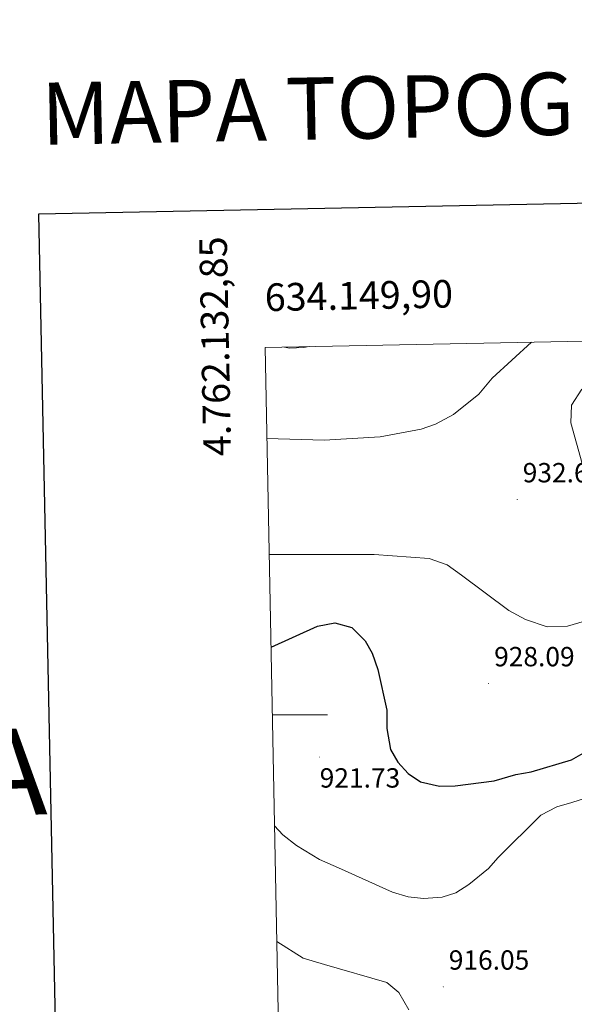
# Model space of a CAD drawing. Units: metres. Extents: x 633258 to 637771, y 4759408 to 4762466.
# Drawn here: x 634061 to 634262, y 4761895 to 4762251 of the extents above; entities that cross this region are included whole.
import ezdxf
from ezdxf.enums import TextEntityAlignment as Align

# ---------------------------------------------------------------- set-up
doc = ezdxf.new("R2010")
doc.units = ezdxf.units.M
doc.header["$MEASUREMENT"] = 0
for name, color, linetype, lineweight in [('Carátula', 7, 'Continuous', 5), ('Level 4', 36, 'Continuous', 30), ('Level 41', 19, 'Continuous', 0), ('Level 5', 36, 'Continuous', 0), ('Level 61', 19, 'Continuous', 0), ('Level 63', 7, 'Continuous', 0), ('Level 7', 1, 'Continuous', 0)]:
    doc.layers.add(name, color=color, linetype=linetype, lineweight=lineweight)
doc.styles.add('Arial', font='ARIAL.TTF', dxfattribs={"height": 0.2})

# ---------------------------------------------------------------- blocks, each defined once
blk = doc.blocks.new('5PATER')
at = {"layer": 'Carátula', "linetype": 'Continuous', "lineweight": 5}
h = blk.add_hatch(color=250, dxfattribs=at)
edge = h.paths.add_edge_path()
edge.add_ellipse((0, 0), major_axis=(-1.33, -1.34), ratio=0.999422, start_angle=0, end_angle=360)

msp = doc.modelspace()

# ---------------------------------------------------------------- linework, layer by layer
at = {"layer": 'Level 4', "color": 36, "linetype": 'Continuous', "lineweight": 30}
msp.add_polyline3d([(634152.03, 4762024.43, 925.01), (634168.89, 4762032.01, 925.01), (634175.1, 4762033.3, 925.01), (634181.23, 4762031.58, 925.01), (634186.12, 4762026.71, 925.01), (634188.59, 4762022.3, 925.01), (634190.74, 4762016.34, 925.01), (634194, 4762001.63, 925.01), (634193.99, 4761994.99, 925.01), (634195.23, 4761987.43, 925.01), (634197.95, 4761982.79, 925.01), (634201.67, 4761978.8, 925.01), (634206.09, 4761975.78, 925.01), (634213, 4761974.2, 925.01), (634218.73, 4761974.25, 925.01), (634232.8, 4761976.11, 925.01), (634240.61, 4761978.42, 925.01), (634246.2, 4761979.34, 925.01), (634260.81, 4761983.74, 925.01), (634265.92, 4761986.54, 925.01), (634283.5, 4761998.92, 925.01), (634288.26, 4762003.41, 925.01)], dxfattribs=at)
at = {"layer": 'Level 5', "color": 36, "linetype": 'Continuous', "lineweight": 0}
for points in [[(634150.55, 4762099.94, 935.01), (634171.24, 4762099.34, 935.01), (634191.53, 4762100.51, 935.01), (634206.33, 4762103.3, 935.01), (634211.58, 4762105.16, 935.01), (634218.06, 4762108.62, 935.01), (634227.3, 4762115.95, 935.01), (634232.15, 4762121.75, 935.01), (634246.36, 4762134.76, 935.01)], [(634156.92, 4762132.99, 940.01), (634158.71, 4762132.6, 940.01), (634163.77, 4762132.79, 940.01), (634165.77, 4762133.16, 940.01)], [(634264.64, 4762090.85, 930.01), (634260.59, 4762105.62, 930.01), (634260.85, 4762111.95, 930.01), (634264.59, 4762117.8, 930.01)], [(634151.38, 4762058.02, 930.01), (634164.92, 4762058, 930.01), (634189.35, 4762058, 930.01), (634209.3, 4762056.48, 930.01), (634215.83, 4762054.25, 930.01), (634220.98, 4762050.5, 930.01), (634238.11, 4762037.68, 930.01), (634244.11, 4762034.42, 930.01), (634251.99, 4762031.83, 930.01), (634259.34, 4762032.08, 930.01), (634265.54, 4762033.8, 930.01)], [(634153.3, 4761959.78, 920.01), (634156.3, 4761956.61, 920.01), (634161.21, 4761952.69, 920.01), (634169.62, 4761947.59, 920.01), (634176.49, 4761944.66, 920.01), (634196.05, 4761935.86, 920.01), (634201.7, 4761934.17, 920.01), (634207.25, 4761933.5, 920.01), (634213.96, 4761934.05, 920.01), (634218.98, 4761935.59, 920.01), (634223.66, 4761938.54, 920.01), (634230.72, 4761944.39, 920.01), (634234.26, 4761948.42, 920.01), (634249.73, 4761963.63, 920.01), (634255.51, 4761966.69, 920.01), (634260.93, 4761968.31, 920.01), (634281.88, 4761974.88, 920.01)], [(634154.12, 4761918.04, 915.01), (634163.6, 4761911.96, 915.01), (634171.4, 4761909.61, 915.01), (634194, 4761903.09, 915.01), (634198.35, 4761899.55, 915.01), (634201.97, 4761893.23, 915.01)]]:
    msp.add_polyline3d(points, dxfattribs=at)
at = {"layer": 'Level 61', "color": 19, "linetype": 'Continuous', "lineweight": 0}
msp.add_polyline3d([(634149.91, 4762132.85, 0.01), (637546.27, 4762200.11, 0.01), (637592.77, 4759886.69, 0.01), (634195.24, 4759819.43, 0.01), (634149.91, 4762132.85, 0.01)], close=True, dxfattribs=at)
at = {"layer": 'Level 63', "linetype": 'Continuous', "lineweight": 30}
msp.add_polyline3d([(634067.86, 4762181.06, -0.24), (634117.71, 4759766.58, -0.24), (637672, 4759839.95, -0.24), (637622.2, 4762251.41, -0.24), (634067.86, 4762181.06, -0.24)], dxfattribs=at)
at = {"layer": 'Level 63', "linetype": 'Continuous', "lineweight": 0}
msp.add_polyline3d([(634152.51, 4762000, 0.01), (634172.51, 4762000, 0.01)], dxfattribs=at)

# ---------------------------------------------------------------- block references
at = {"layer": 'Level 7', "color": 19, "linetype": 'Continuous', "lineweight": 0, "xscale": 0.09999998884486108, "yscale": 0.09999998884486108, "rotation": 1.734393389376663}
for p in [(634241.16, 4762077.87, 932.69), (634230.82, 4762011.33, 928.1), (634169.62, 4761984.7, 921.74), (634214.4, 4761901.6, 916.06)]:
    msp.add_blockref('5PATER', p, dxfattribs=at)

# ---------------------------------------------------------------- texts
at = {"layer": 'Level 41', "color": 19, "linetype": 'Continuous', "lineweight": 0, "style": 'Arial'}
for s, p in [('932.68', (634243.15, 4762081.87, 932.69)), ('928.09', (634232.8, 4762015.33, 928.1)), ('921.73', (634169.64, 4761971.46, 921.74)), ('916.05', (634216.38, 4761905.6, 916.06))]:
    msp.add_text(s, height=7, dxfattribs=at).set_placement(p, align=Align.BOTTOM_LEFT)
at = {"layer": 'Level 63', "linetype": 'Continuous', "lineweight": 13, "style": 'Arial'}
msp.add_text('MAPA TOPOGRÁFICO DE NAVARRA', height=22.5, rotation=1.1354, dxfattribs=at).set_placement((634068.78, 4762217.34, -0.24), align=Align.MIDDLE_LEFT)
at = {"layer": 'Level 63', "linetype": 'Continuous', "lineweight": 0, "style": 'Arial'}
msp.add_text('4.762.132,85', height=9.9999, rotation=91.1226, dxfattribs=at).set_placement((634139.12, 4762173.16, 0.01), align=Align.BOTTOM_RIGHT)
msp.add_text('634.149,90', height=10, rotation=1.1345, dxfattribs=at).set_placement((634149.91, 4762142.85, 0.01), align=Align.BOTTOM_LEFT)
msp.add_text('GOBIERNO DE NAVARRA', height=31.2498, rotation=1.1362, dxfattribs=at).set_placement((633832.47, 4761974.88, -0.24), align=Align.MIDDLE_CENTER)

doc.saveas('drawing.dxf')
